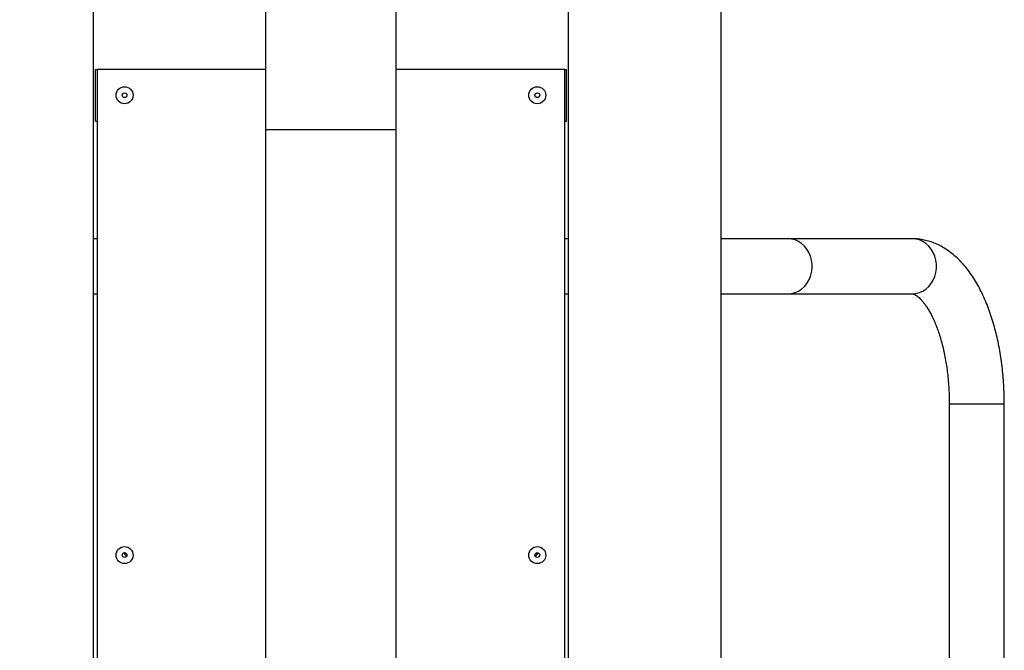
# Model space of a CAD drawing. Extents: x -154841 to -146441, y -93922 to -87982.
# Drawn here: x -149147 to -148575, y -89438 to -89071 of the extents above; entities that cross this region are included whole.
import ezdxf

# ---------------------------------------------------------------- set-up
doc = ezdxf.new("R2010")
doc.units = 0
doc.header["$MEASUREMENT"] = 0
doc.layers.get('Defpoints').update_dxf_attribs({"linetype": 'CONTINUOUS'})
doc.layers.add('FORMAT', color=7, linetype='CONTINUOUS')
doc.styles.get("Standard").update_dxf_attribs({"font": 'arial.ttf', "height": 40})
doc.styles.add('样式_1', font='arial.ttf', dxfattribs={"height": 100})
doc.dimstyles.new('副本 STANDAR字体放大2倍', dxfattribs={"dimtxt": 40, "dimasz": 0.18, "dimexe": 0.18, "dimexo": 0.0625, "dimgap": 1, "dimtad": 1, "dimdec": 0, "dimzin": 0, "dimdsep": 46, "dimtxsty": 'Standard', "dimcen": 0.09, "dimadec": 0, "dimazin": 0, "dimtfac": 1, "dimtdec": 0, "dimtofl": 0, "dimtmove": 0, "dimatfit": 3, "dimfxl": 1, "dimtolj": 1, "dimtzin": 0, "dimarcsym": 0})

# ---------------------------------------------------------------- blocks, each defined once
blk = doc.blocks.new('*D128')
at = {"layer": 'Defpoints', "color": 0, "transparency": 16777216}
for p in [(-149133.6, -88653.26), (-149557.65, -90650.26), (-149241.1, -90650.26)]:
    blk.add_point(p, dxfattribs=at)
at = {"layer": 'FORMAT', "color": 0, "lineweight": -2, "transparency": 16777216}
for p, q in [((-149133.66, -88653.26), (-149557.83, -88653.26)), ((-149557.65, -88653.44), (-149557.65, -90650.08)), ((-149241.16, -90650.26), (-149557.83, -90650.26))]:
    blk.add_line(p, q, dxfattribs=at)
at = {"layer": 'FORMAT', "color": 0, "transparency": 16777216}
for points in [[(-149557.68, -88653.44), (-149557.62, -88653.44), (-149557.65, -88653.26)], [(-149557.68, -90650.08), (-149557.62, -90650.08), (-149557.65, -90650.26)]]:
    blk.add_solid(points, dxfattribs=at)
at = {"layer": 'FORMAT', "color": 0, "transparency": 16777216, "insert": (-149660.77, -89526.18), "char_height": 100, "attachment_point": 2, "rotation": 90, "style": '样式_1'}
blk.add_mtext('\\A1;1997', dxfattribs=at)

msp = doc.modelspace()

# ---------------------------------------------------------------- linework, layer by layer
at = {"layer": 'FORMAT'}
for p, q in [((-149104.1, -89661.88), (-149104.1, -88813.26)), ((-148828.1, -88813.26), (-148828.1, -89662.59)), ((-148739.1, -89670.26), (-148739.1, -88813.26)), ((-149004.1, -88935.26), (-149004.1, -89135.26)), ((-148928.1, -89135.26), (-148928.1, -88935.26)), ((-149103.1, -89130.26), (-149103.1, -89100.26)), ((-149103.1, -89100.26), (-149102.1, -89100.26)), ((-149004.1, -89100.26), (-149102.1, -89100.26)), ((-149102.1, -89100.26), (-149102.1, -89661.65)), ((-148830.1, -89100.26), (-148928.1, -89100.26)), ((-148830.1, -89100.26), (-148829.1, -89100.26)), ((-148830.1, -89661.88), (-148830.1, -89100.26)), ((-148829.1, -89130.26), (-148829.1, -89100.26)), ((-149103.1, -89130.26), (-149102.1, -89130.26)), ((-149004.1, -89135.26), (-149004.1, -89661.3)), ((-149004.1, -89135.26), (-148928.1, -89135.26)), ((-148928.1, -89662.76), (-148928.1, -89135.26)), ((-148830.1, -89130.26), (-148829.1, -89130.26)), ((-149102.1, -89198.76), (-149104.1, -89198.76)), ((-148828.1, -89198.76), (-148830.1, -89198.76)), ((-148700.4, -89198.76), (-148739.1, -89198.76)), ((-148628.1, -89198.76), (-148700.4, -89198.76)), ((-149104.1, -89230.76), (-149102.1, -89230.76)), ((-148830.1, -89230.76), (-148828.1, -89230.76)), ((-148739.1, -89230.76), (-148700.4, -89230.76)), ((-148700.4, -89230.76), (-148628.1, -89230.76)), ((-148606.54, -89294.76), (-148606.54, -89634.76)), ((-148606.54, -89294.76), (-148574.54, -89294.76)), ((-148574.54, -89634.76), (-148574.54, -89294.76))]:
    msp.add_line(p, q, dxfattribs=at)
at = {"layer": 'FORMAT', "flags": 128}
for points in [[(-148700.4, -89230.76), (-148698.29, -89230.58), (-148696.23, -89230.05), (-148694.27, -89229.18), (-148692.44, -89227.98), (-148690.79, -89226.49), (-148689.35, -89224.74), (-148688.16, -89222.76), (-148687.25, -89220.61), (-148686.62, -89218.32), (-148686.31, -89215.96), (-148686.31, -89213.57), (-148686.62, -89211.2), (-148687.25, -89208.92), (-148688.16, -89206.76), (-148689.35, -89204.79), (-148690.79, -89203.03), (-148692.44, -89201.54), (-148694.27, -89200.35), (-148696.23, -89199.47), (-148698.29, -89198.94), (-148700.4, -89198.76)], [(-148628.1, -89230.76), (-148625.99, -89230.58), (-148623.93, -89230.05), (-148621.97, -89229.18), (-148620.14, -89227.98), (-148618.49, -89226.49), (-148617.05, -89224.74), (-148615.86, -89222.76), (-148614.95, -89220.61), (-148614.33, -89218.32), (-148614.01, -89215.96), (-148614.01, -89213.57), (-148614.33, -89211.2), (-148614.95, -89208.92), (-148615.86, -89206.76), (-148617.05, -89204.79), (-148618.49, -89203.03), (-148620.14, -89201.54), (-148621.97, -89200.35), (-148623.93, -89199.47), (-148625.99, -89198.94), (-148628.1, -89198.76)]]:
    msp.add_lwpolyline(points, dxfattribs=at)
at = {"layer": 'FORMAT'}
for centre, radius in [((-149086.1, -89115.26), 4.95), ((-148846.1, -89115.26), 4.95), ((-149086.1, -89115.26), 1.4), ((-148846.1, -89115.26), 1.4), ((-149086.1, -89382.76), 4.95), ((-149086.1, -89382.76), 1.4), ((-148846.1, -89382.76), 4.95), ((-148846.1, -89382.76), 1.4)]:
    msp.add_circle(centre, radius, dxfattribs=at)
for centre, start, end in [((-149078.52, -89377.26), 207.5003, 224.4787), ((-148853.67, -89377.26), 315.5213, 332.4997)]:
    msp.add_arc(centre, 9.03, start, end, dxfattribs=at)
for points, knots in [([(-148574.54, -89294.76), (-148574.54, -89293.8), (-148574.56, -89291.02), (-148574.7, -89286.43), (-148575.02, -89281.02), (-148575.5, -89275.65), (-148576.14, -89270.34), (-148576.94, -89265.1), (-148577.89, -89259.94), (-148579, -89254.88), (-148580.27, -89249.93), (-148581.7, -89245.12), (-148583.29, -89240.44), (-148585.03, -89235.91), (-148586.94, -89231.55), (-148589.02, -89227.37), (-148591.27, -89223.39), (-148593.68, -89219.62), (-148596.27, -89216.1), (-148599.01, -89212.86), (-148601.9, -89209.91), (-148604.92, -89207.29), (-148608.04, -89205.01), (-148611.23, -89203.09), (-148614.49, -89201.52), (-148617.77, -89200.31), (-148621.08, -89199.44), (-148624.32, -89198.93), (-148626.66, -89198.77), (-148627.9, -89198.76), (-148628.1, -89198.76)], [0, 0, 0, 0, 0.020085, 0.057869, 0.095674, 0.133517, 0.171417, 0.209398, 0.24748, 0.285686, 0.324042, 0.362572, 0.4013, 0.440248, 0.479431, 0.518851, 0.558488, 0.598282, 0.638086, 0.677677, 0.716793, 0.755157, 0.792541, 0.828817, 0.863978, 0.898115, 0.931381, 0.963965, 0.994099, 1, 1, 1, 1]), ([(-148628.1, -89230.76), (-148628.06, -89230.76), (-148627.92, -89230.77), (-148627.67, -89230.8), (-148627.16, -89230.96), (-148626.51, -89231.25), (-148625.7, -89231.74), (-148624.72, -89232.47), (-148623.59, -89233.49), (-148622.39, -89234.77), (-148621.12, -89236.32), (-148619.8, -89238.16), (-148618.47, -89240.28), (-148617.14, -89242.68), (-148615.83, -89245.35), (-148614.56, -89248.28), (-148613.34, -89251.46), (-148612.18, -89254.88), (-148611.11, -89258.51), (-148610.13, -89262.34), (-148609.25, -89266.35), (-148608.48, -89270.51), (-148607.83, -89274.81), (-148607.31, -89279.21), (-148606.92, -89283.7), (-148606.66, -89288.25), (-148606.55, -89291.95), (-148606.54, -89294.12), (-148606.54, -89294.76)], [0, 0, 0, 0, 0.020967, 0.073947, 0.117184, 0.156699, 0.194013, 0.233449, 0.271587, 0.309173, 0.346649, 0.384207, 0.422004, 0.460131, 0.498628, 0.537504, 0.576748, 0.616338, 0.656243, 0.696429, 0.736862, 0.777507, 0.818332, 0.859303, 0.90039, 0.941563, 0.982795, 1, 1, 1, 1])]:
    msp.add_open_spline(points, degree=3, knots=knots, dxfattribs=at)

# ---------------------------------------------------------------- dimensions: what is measured, and where the dimension line sits
dim = msp.add_linear_dim(base=(-149557.65, -90650.26), p1=(-149133.6, -88653.26), p2=(-149241.1, -90650.26), angle=90, dimstyle='副本 STANDAR字体放大2倍', override={"dimtxsty": '样式_1'}, dxfattribs=at)
dim.commit()
dim.dimension.update_dxf_attribs({"geometry": '*D128', "text_midpoint": (-149557.65, -89526.18), "dimtype": 160})

doc.saveas('drawing.dxf')
